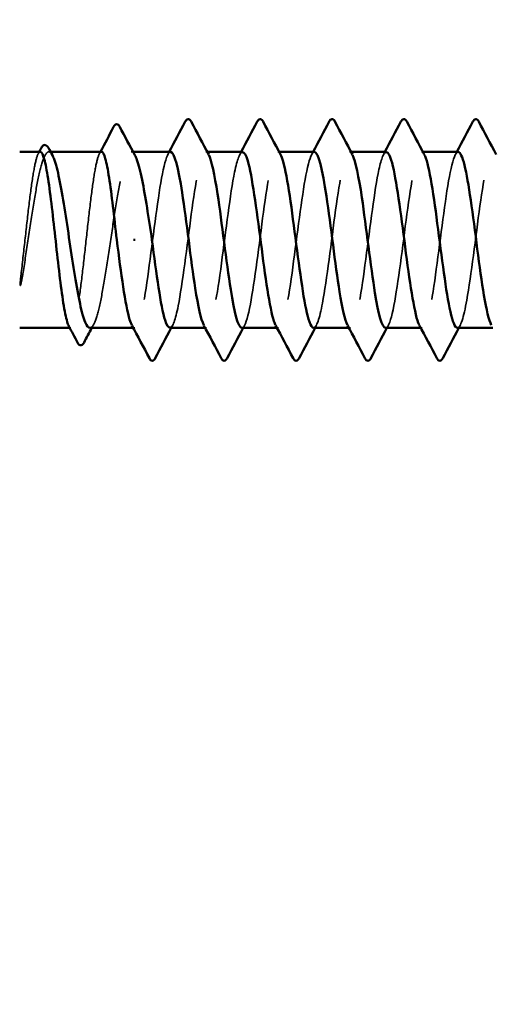
# Model space of a CAD drawing. Units: inches. Extents: x 0.6 to 33.4, y 0.4 to 21.4.
# Drawn here: x 5.1 to 5.4, y 6 to 6.7 of the extents above; entities that cross this region are included whole.
import ezdxf

# ---------------------------------------------------------------- set-up
doc = ezdxf.new("R2010")
doc.units = ezdxf.units.IN
doc.header["$LTSCALE"] = 2
doc.header["$MEASUREMENT"] = 0
doc.linetypes.add('DASHED', pattern=[0.2067, 0.1654, -0.0413])
for name, color, linetype, lineweight in [('Hidden (ANSI)', 7, 'DASHED', 35), ('Symbol (ANSI)', 7, 'Continuous', 25), ('Visible (ANSI)', 7, 'Continuous', 50)]:
    doc.layers.add(name, color=color, linetype=linetype, lineweight=lineweight)
doc.styles.add('Note Text (ANSI)', font='tahoma.ttf')
doc.dimstyles.new('Default (ANSI)$7', dxfattribs={"dimscale": 2, "dimtxt": 0.12, "dimasz": 0.098425, "dimexe": 0.125, "dimexo": 0.0625, "dimgap": 0.031496, "dimtad": 0, "dimtih": 1, "dimtoh": 1, "dimrnd": 1e-08, "dimzin": 4, "dimdsep": 46, "dimtxsty": 'Note Text (ANSI)', "dimcen": 0.09, "dimdle": 0.393701, "dimclrd": 256, "dimclre": 256, "dimclrt": 256, "dimadec": 0, "dimazin": 1, "dimtfac": 1, "dimtofl": 0, "dimtmove": 0, "dimatfit": 3, "dimfxl": 1, "dimtolj": 1, "dimtzin": 4, "dimlwd": -1, "dimlwe": -1, "dimarcsym": 0})

msp = doc.modelspace()

# ---------------------------------------------------------------- linework, layer by layer
at = {"layer": 'Hidden (ANSI)', "ltscale": 0.001054}
for p, q in [((5.083111, 6.611725), (5.081899, 6.611725)), ((5.137827, 6.611725), (5.136616, 6.611725))]:
    msp.add_line(p, q, dxfattribs=at)
at = {"layer": 'Hidden (ANSI)', "ltscale": 0.000780195}
for p, q in [((5.186933, 6.611725), (5.186009, 6.611725)), ((5.234552, 6.611725), (5.233628, 6.611725)), ((5.282171, 6.611725), (5.281247, 6.611725)), ((5.32979, 6.611725), (5.328866, 6.611725)), ((5.138866, 6.495058), (5.137942, 6.495058)), ((5.186485, 6.495058), (5.185561, 6.495058)), ((5.234104, 6.495058), (5.23318, 6.495058)), ((5.281723, 6.495058), (5.280799, 6.495058)), ((5.329342, 6.495058), (5.328418, 6.495058))]:
    msp.add_line(p, q, dxfattribs=at)
at = {"layer": 'Hidden (ANSI)', "ltscale": 0.000541533}
msp.add_line((5.09657, 6.495058), (5.095896, 6.495058), dxfattribs=at)
at = {"layer": 'Hidden (ANSI)', "ltscale": 0.189194}
for points, knots in [([(5.209818, 6.495122), (5.210257, 6.495087), (5.210696, 6.495352), (5.211135, 6.495936), (5.214032, 6.499789), (5.216929, 6.517338), (5.219826, 6.538942), (5.222723, 6.560546), (5.22562, 6.585036), (5.228518, 6.598958), (5.23084, 6.610118), (5.233162, 6.614004), (5.235484, 6.60988)], [-293.7389131, -293.7389131, -293.7389131, -293.7389131, -293.5652397, -293.5652397, -293.5652397, -292.4184318, -292.4184318, -292.4184318, -291.271624, -291.271624, -291.271624, -290.3523815, -290.3523815, -290.3523815, -290.3523815]), ([(5.162676, 6.611679), (5.162315, 6.611705), (5.161954, 6.611526), (5.161594, 6.611132), (5.158697, 6.60796), (5.1558, 6.591005), (5.152902, 6.569583), (5.150005, 6.54816), (5.147108, 6.523428), (5.144211, 6.508973), (5.141811, 6.496997), (5.13941, 6.492613), (5.13701, 6.496882)], [296.8805058, 296.8805058, 296.8805058, 296.8805058, 297.0232364, 297.0232364, 297.0232364, 298.1700443, 298.1700443, 298.1700443, 299.3168521, 299.3168521, 299.3168521, 300.2670374, 300.2670374, 300.2670374, 300.2670374])]:
    msp.add_open_spline(points, degree=3, knots=knots, dxfattribs=at)
at = {"layer": 'Hidden (ANSI)', "ltscale": 0.189193}
for points, knots in [([(5.305057, 6.495154), (5.305618, 6.495106), (5.306179, 6.49554), (5.30674, 6.496492), (5.309638, 6.501406), (5.312535, 6.519853), (5.315432, 6.5417), (5.318329, 6.563546), (5.321226, 6.587609), (5.324123, 6.600671), (5.326323, 6.610588), (5.328523, 6.613755), (5.330722, 6.609846)], [-281.1725425, -281.1725425, -281.1725425, -281.1725425, -280.9503532, -280.9503532, -280.9503532, -279.8035454, -279.8035454, -279.8035454, -278.6567375, -278.6567375, -278.6567375, -277.7860108, -277.7860108, -277.7860108, -277.7860108]), ([(5.257914, 6.611703), (5.257676, 6.611716), (5.257438, 6.611638), (5.2572, 6.611466), (5.254302, 6.609368), (5.251405, 6.593379), (5.248508, 6.572281), (5.245611, 6.551184), (5.242714, 6.526121), (5.239817, 6.510859), (5.237294, 6.497569), (5.234771, 6.492339), (5.232248, 6.496851)], [284.3141351, 284.3141351, 284.3141351, 284.3141351, 284.4083499, 284.4083499, 284.4083499, 285.5551578, 285.5551578, 285.5551578, 286.7019656, 286.7019656, 286.7019656, 287.7006668, 287.7006668, 287.7006668, 287.7006668])]:
    msp.add_open_spline(points, degree=3, knots=knots, dxfattribs=at)
at = {"layer": 'Hidden (ANSI)', "ltscale": 0.10893}
msp.add_open_spline([(5.076309, 6.611725), (5.075504, 6.611725), (5.074705, 6.610361), (5.073055, 6.604911), (5.072218, 6.60075), (5.070528, 6.59016), (5.069691, 6.583833), (5.068001, 6.569837), (5.067164, 6.562303), (5.065453, 6.546827), (5.064595, 6.539037), (5.063728, 6.531758)], degree=3, knots=[1.76176877, 1.76176877, 1.76176877, 1.76176877, 1.84559163, 1.84559163, 1.93347694, 1.93347694, 2.02136226, 2.02136226, 2.10924757, 2.10924757, 2.19937446, 2.19937446, 2.19937446, 2.19937446], dxfattribs=at)
at = {"layer": 'Hidden (ANSI)', "ltscale": 0.125181}
msp.add_open_spline([(5.064912, 6.531758), (5.066058, 6.538891), (5.067194, 6.546517), (5.069487, 6.561877), (5.070622, 6.56946), (5.072916, 6.583564), (5.074051, 6.589945), (5.076344, 6.600633), (5.07748, 6.604835), (5.079773, 6.610473), (5.080909, 6.611853), (5.082818, 6.611624), (5.083576, 6.610862), (5.084335, 6.609458)], degree=3, knots=[0, 0, 0, 0, 0.08876185, 0.08876185, 0.1775237, 0.1775237, 0.26628554, 0.26628554, 0.35504739, 0.35504739, 0.44380924, 0.44380924, 0.50283523, 0.50283523, 0.50283523, 0.50283523], dxfattribs=at)
at = {"layer": 'Hidden (ANSI)', "ltscale": 0.001276}
for points in [[(5.074957, 6.610448), (5.075184, 6.610874), (5.07541, 6.611299), (5.075635, 6.611725)], [(5.115479, 6.610448), (5.115705, 6.610874), (5.115931, 6.611299), (5.116157, 6.611725)]]:
    msp.add_open_spline(points, degree=3, dxfattribs=at)
at = {"layer": 'Hidden (ANSI)', "ltscale": 0.187205}
msp.add_open_spline([(5.116831, 6.611725), (5.115994, 6.611725), (5.115165, 6.610251), (5.113483, 6.604493), (5.112646, 6.600238), (5.110956, 6.589489), (5.110119, 6.583099), (5.108429, 6.569015), (5.107592, 6.561457), (5.105902, 6.546173), (5.105065, 6.538594), (5.103376, 6.524425), (5.102539, 6.517973), (5.100849, 6.507067), (5.100012, 6.502719), (5.098322, 6.496729), (5.097485, 6.495145), (5.096165, 6.495015), (5.095692, 6.495444), (5.095218, 6.496335)], degree=3, knots=[0.35235347, 0.35235347, 0.35235347, 0.35235347, 0.43942658, 0.43942658, 0.52731189, 0.52731189, 0.61519721, 0.61519721, 0.70308252, 0.70308252, 0.79096784, 0.79096784, 0.87885316, 0.87885316, 0.96673847, 0.96673847, 1.05462379, 1.05462379, 1.10408881, 1.10408881, 1.10408881, 1.10408881], dxfattribs=at)
at = {"layer": 'Hidden (ANSI)', "ltscale": 0.192071}
msp.add_open_spline([(5.109257, 6.495058), (5.109333, 6.495058), (5.10941, 6.495065), (5.110632, 6.49528), (5.111768, 6.496995), (5.114061, 6.503258), (5.115197, 6.507744), (5.11749, 6.518909), (5.118625, 6.525479), (5.120919, 6.539837), (5.122054, 6.547485), (5.124347, 6.562839), (5.125483, 6.570395), (5.127776, 6.584396), (5.128912, 6.590703), (5.131205, 6.601207), (5.132341, 6.605301), (5.134634, 6.610701), (5.135769, 6.611955), (5.13763, 6.611525), (5.13834, 6.610773), (5.139051, 6.609458)], degree=3, knots=[1.14800748, 1.14800748, 1.14800748, 1.14800748, 1.15390403, 1.15390403, 1.24266587, 1.24266587, 1.33142772, 1.33142772, 1.42018957, 1.42018957, 1.50895142, 1.50895142, 1.59771327, 1.59771327, 1.68647511, 1.68647511, 1.77523696, 1.77523696, 1.86399881, 1.86399881, 1.91928809, 1.91928809, 1.91928809, 1.91928809], dxfattribs=at)
at = {"layer": 'Hidden (ANSI)', "ltscale": 0.001781}
for points in [[(5.160819, 6.609984), (5.16113, 6.610564), (5.161441, 6.611144), (5.161751, 6.611725)], [(5.208438, 6.609984), (5.208749, 6.610564), (5.20906, 6.611144), (5.20937, 6.611725)], [(5.256057, 6.609984), (5.256368, 6.610564), (5.256679, 6.611144), (5.256989, 6.611725)], [(5.303676, 6.609984), (5.303987, 6.610564), (5.304298, 6.611144), (5.304608, 6.611725)], [(5.351295, 6.609984), (5.351606, 6.610564), (5.351917, 6.611144), (5.352228, 6.611725)], [(5.164056, 6.496799), (5.163745, 6.496219), (5.163434, 6.495639), (5.163124, 6.495058)], [(5.211675, 6.496799), (5.211364, 6.496219), (5.211053, 6.495639), (5.210743, 6.495058)], [(5.259294, 6.496799), (5.258983, 6.496219), (5.258672, 6.495639), (5.258362, 6.495058)], [(5.306913, 6.496799), (5.306602, 6.496219), (5.306291, 6.495639), (5.305981, 6.495058)], [(5.354532, 6.496799), (5.354221, 6.496219), (5.35391, 6.495639), (5.3536, 6.495058)]]:
    msp.add_open_spline(points, degree=3, dxfattribs=at)
at = {"layer": 'Hidden (ANSI)', "ltscale": 0.189189}
msp.add_open_spline([(5.162199, 6.49528), (5.164025, 6.495383), (5.165851, 6.500347), (5.167677, 6.509645), (5.170575, 6.524396), (5.173472, 6.549254), (5.176369, 6.570565), (5.179266, 6.591876), (5.182163, 6.608485), (5.18506, 6.611268), (5.185995, 6.612167), (5.18693, 6.61161), (5.187865, 6.609803)], degree=3, knots=[-300.0220984, -300.0220984, -300.0220984, -300.0220984, -299.299279, -299.299279, -299.299279, -298.1524712, -298.1524712, -298.1524712, -297.0056633, -297.0056633, -297.0056633, -296.6355668, -296.6355668, -296.6355668, -296.6355668], dxfattribs=at)
at = {"layer": 'Hidden (ANSI)', "ltscale": 0.189188}
msp.add_open_spline([(5.210295, 6.61149), (5.208547, 6.61141), (5.206799, 6.606894), (5.205051, 6.598311), (5.202154, 6.584085), (5.199257, 6.559454), (5.19636, 6.537951), (5.193462, 6.516447), (5.190565, 6.499234), (5.187668, 6.495767), (5.186655, 6.494555), (5.185642, 6.495047), (5.184629, 6.496996)], degree=3, knots=[290.5973205, 290.5973205, 290.5973205, 290.5973205, 291.2891971, 291.2891971, 291.2891971, 292.436005, 292.436005, 292.436005, 293.5828128, 293.5828128, 293.5828128, 293.9838521, 293.9838521, 293.9838521, 293.9838521], dxfattribs=at)
at = {"layer": 'Hidden (ANSI)', "ltscale": 0.189191}
for points, knots in [([(5.257437, 6.495255), (5.259386, 6.495392), (5.261335, 6.501112), (5.263283, 6.511568), (5.26618, 6.527112), (5.269078, 6.552281), (5.271975, 6.573248), (5.274872, 6.594216), (5.277769, 6.609846), (5.280666, 6.611553), (5.281479, 6.612032), (5.282291, 6.611409), (5.283103, 6.609833)], [-287.4557278, -287.4557278, -287.4557278, -287.4557278, -286.6843925, -286.6843925, -286.6843925, -285.5375847, -285.5375847, -285.5375847, -284.3907768, -284.3907768, -284.3907768, -284.0691961, -284.0691961, -284.0691961, -284.0691961]), ([(5.353152, 6.611719), (5.353036, 6.611723), (5.352921, 6.611704), (5.352805, 6.611664), (5.349908, 6.610645), (5.347011, 6.595658), (5.344114, 6.574936), (5.341217, 6.554213), (5.33832, 6.528877), (5.335423, 6.512846), (5.332777, 6.498206), (5.330131, 6.492049), (5.327486, 6.496825)], [271.7477645, 271.7477645, 271.7477645, 271.7477645, 271.7934634, 271.7934634, 271.7934634, 272.9402713, 272.9402713, 272.9402713, 274.0870792, 274.0870792, 274.0870792, 275.1342962, 275.1342962, 275.1342962, 275.1342962])]:
    msp.add_open_spline(points, degree=3, knots=knots, dxfattribs=at)
at = {"layer": 'Hidden (ANSI)', "ltscale": 0.189187}
msp.add_open_spline([(5.305533, 6.611476), (5.303907, 6.61143), (5.302282, 6.607567), (5.300657, 6.600063), (5.29776, 6.586686), (5.294863, 6.562462), (5.291965, 6.540697), (5.289068, 6.518932), (5.286171, 6.500806), (5.283274, 6.496275), (5.282138, 6.494499), (5.281003, 6.49485), (5.279867, 6.497019)], degree=3, knots=[278.0309498, 278.0309498, 278.0309498, 278.0309498, 278.6743106, 278.6743106, 278.6743106, 279.8211185, 279.8211185, 279.8211185, 280.9679263, 280.9679263, 280.9679263, 281.4174815, 281.4174815, 281.4174815, 281.4174815], dxfattribs=at)
at = {"layer": 'Hidden (ANSI)', "ltscale": 0.189192}
msp.add_open_spline([(5.352676, 6.495225), (5.354747, 6.495392), (5.356818, 6.501935), (5.358889, 6.513589), (5.361786, 6.52989), (5.364683, 6.55531), (5.36758, 6.575885), (5.370478, 6.59646), (5.373375, 6.611075), (5.376272, 6.611702), (5.376962, 6.611851), (5.377652, 6.611205), (5.378341, 6.609864)], degree=3, knots=[-274.8893572, -274.8893572, -274.8893572, -274.8893572, -274.069506, -274.069506, -274.069506, -272.9226982, -272.9226982, -272.9226982, -271.7758903, -271.7758903, -271.7758903, -271.5028255, -271.5028255, -271.5028255, -271.5028255], dxfattribs=at)
at = {"layer": 'Hidden (ANSI)', "ltscale": 0.018515}
msp.add_open_spline([(5.063728, 6.531758), (5.063402, 6.529013), (5.063174, 6.526856), (5.063004, 6.524684), (5.062972, 6.524106), (5.062974, 6.523572), (5.062979, 6.523402), (5.063005, 6.523243), (5.063014, 6.523203), (5.063031, 6.523167), (5.063036, 6.523158), (5.063046, 6.523148), (5.06305, 6.523145), (5.063057, 6.523141), (5.06306, 6.52314), (5.063067, 6.523139), (5.06307, 6.52314), (5.063078, 6.523141), (5.063082, 6.523143), (5.063092, 6.523148), (5.063098, 6.523153), (5.063117, 6.523172), (5.06313, 6.523191), (5.063185, 6.523281), (5.06323, 6.523397), (5.063611, 6.524487), (5.064223, 6.527475), (5.064912, 6.531758)], degree=3, knots=[0, 0, 0, 0, 0.03399507, 0.03399507, 0.05063741, 0.05063741, 0.0565189, 0.0565189, 0.05857498, 0.05857498, 0.05922864, 0.05922864, 0.05957614, 0.05957614, 0.05981006, 0.05981006, 0.06002702, 0.06002702, 0.06030841, 0.06030841, 0.06083715, 0.06083715, 0.06223091, 0.06223091, 0.06771041, 0.06771041, 0.1244916, 0.1244916, 0.1244916, 0.1244916], dxfattribs=at)
at = {"layer": 'Hidden (ANSI)', "ltscale": 0.002354}
msp.add_open_spline([(5.111693, 6.497325), (5.111284, 6.496569), (5.110876, 6.495814), (5.110469, 6.495058)], degree=3, dxfattribs=at)
at = {"layer": 'Visible (ANSI)'}
for p, q in [((5.076309, 6.611725), (5.062676, 6.611725)), ((5.116831, 6.611725), (5.083111, 6.611725)), ((5.162676, 6.611725), (5.137827, 6.611725)), ((5.210295, 6.611725), (5.186933, 6.611725)), ((5.257914, 6.611725), (5.234552, 6.611725)), ((5.305533, 6.611725), (5.282171, 6.611725)), ((5.353152, 6.611725), (5.32979, 6.611725)), ((5.138036, 6.553391), (5.139219, 6.553391)), ((5.095896, 6.495058), (5.062676, 6.495058)), ((5.137942, 6.495058), (5.109257, 6.495058)), ((5.185561, 6.495058), (5.162199, 6.495058)), ((5.23318, 6.495058), (5.209818, 6.495058)), ((5.280799, 6.495058), (5.257437, 6.495058)), ((5.328418, 6.495058), (5.305057, 6.495058)), ((5.376037, 6.495058), (5.352676, 6.495058))]:
    msp.add_line(p, q, dxfattribs=at)
for points, knots in [([(5.172378, 6.63173), (5.17287, 6.63266), (5.17343, 6.633353), (5.175174, 6.633429), (5.175792, 6.632703), (5.176306, 6.63173)], [0, 0, 0, 0, 0.05425934, 0.05425934, 0.11103282, 0.11103282, 0.11103282, 0.11103282]), ([(5.219997, 6.63173), (5.220489, 6.63266), (5.221049, 6.633353), (5.222793, 6.633429), (5.223411, 6.632703), (5.223925, 6.63173)], [0, 0, 0, 0, 0.05425934, 0.05425934, 0.11103282, 0.11103282, 0.11103282, 0.11103282]), ([(5.267616, 6.63173), (5.268108, 6.63266), (5.268669, 6.633353), (5.270412, 6.633429), (5.27103, 6.632703), (5.271544, 6.63173)], [0, 0, 0, 0, 0.05425934, 0.05425934, 0.11103282, 0.11103282, 0.11103282, 0.11103282]), ([(5.315235, 6.63173), (5.315727, 6.63266), (5.316288, 6.633353), (5.318031, 6.633429), (5.318649, 6.632703), (5.319163, 6.63173)], [0, 0, 0, 0, 0.05425934, 0.05425934, 0.11103282, 0.11103282, 0.11103282, 0.11103282]), ([(5.362855, 6.63173), (5.363346, 6.63266), (5.363907, 6.633353), (5.36565, 6.633429), (5.366268, 6.632703), (5.366782, 6.63173)], [0, 0, 0, 0, 0.05425934, 0.05425934, 0.11103282, 0.11103282, 0.11103282, 0.11103282]), ([(5.124903, 6.628272), (5.125414, 6.629241), (5.125985, 6.629953), (5.127762, 6.630062), (5.128412, 6.62932), (5.128945, 6.628319)], [0, 0, 0, 0, 0.05408646, 0.05408646, 0.11086822, 0.11086822, 0.11086822, 0.11086822]), ([(5.077019, 6.614333), (5.077502, 6.615243), (5.077991, 6.615895), (5.079763, 6.616702), (5.0809, 6.615832), (5.081661, 6.614416)], [0, 0, 0, 0, 0.0425748, 0.0425748, 0.1104447, 0.1104447, 0.1104447, 0.1104447]), ([(5.095218, 6.496335), (5.094851, 6.497026), (5.094483, 6.497997), (5.093269, 6.50208), (5.092432, 6.506288), (5.090742, 6.516957), (5.089905, 6.523316), (5.088215, 6.537356), (5.087378, 6.544902), (5.085688, 6.560186), (5.084851, 6.567775), (5.083162, 6.581985), (5.082325, 6.588468), (5.080635, 6.599451), (5.079798, 6.603845), (5.078108, 6.609937), (5.077271, 6.611576), (5.076387, 6.611722), (5.076348, 6.611725), (5.076309, 6.611725)], [1.10408881, 1.10408881, 1.10408881, 1.10408881, 1.1425091, 1.1425091, 1.23039442, 1.23039442, 1.31827973, 1.31827973, 1.40616505, 1.40616505, 1.49405036, 1.49405036, 1.58193568, 1.58193568, 1.66982099, 1.66982099, 1.75770631, 1.75770631, 1.76176877, 1.76176877, 1.76176877, 1.76176877]), ([(5.084335, 6.609458), (5.084717, 6.608751), (5.0851, 6.607881), (5.086631, 6.603778), (5.087766, 6.599344), (5.09006, 6.588267), (5.091195, 6.581731), (5.093488, 6.567419), (5.094624, 6.559782), (5.096917, 6.544424), (5.098053, 6.536854), (5.100346, 6.522802), (5.101482, 6.516458), (5.103775, 6.505861), (5.10491, 6.501713), (5.107127, 6.496377), (5.108188, 6.495058), (5.109257, 6.495058)], [0.50283523, 0.50283523, 0.50283523, 0.50283523, 0.53257109, 0.53257109, 0.62133294, 0.62133294, 0.71009478, 0.71009478, 0.79885663, 0.79885663, 0.88761848, 0.88761848, 0.97638033, 0.97638033, 1.06514218, 1.06514218, 1.14800748, 1.14800748, 1.14800748, 1.14800748]), ([(5.126961, 6.553391), (5.126116, 6.561034), (5.125279, 6.568602), (5.12359, 6.582729), (5.122753, 6.58915), (5.121063, 6.599978), (5.120226, 6.604279), (5.118536, 6.610167), (5.117699, 6.611697), (5.116846, 6.611725), (5.116839, 6.611725), (5.116831, 6.611725)], [0, 0, 0, 0, 0.08788532, 0.08788532, 0.17577063, 0.17577063, 0.26365595, 0.26365595, 0.35154126, 0.35154126, 0.35235347, 0.35235347, 0.35235347, 0.35235347]), ([(5.139051, 6.609458), (5.139482, 6.608662), (5.139912, 6.60766), (5.141491, 6.603268), (5.142627, 6.598729), (5.144864, 6.587755), (5.145944, 6.581521), (5.148124, 6.56793), (5.149205, 6.560693), (5.150295, 6.553391)], [1.91928809, 1.91928809, 1.91928809, 1.91928809, 1.95276066, 1.95276066, 2.04152251, 2.04152251, 2.12590299, 2.12590299, 2.21028347, 2.21028347, 2.21028347, 2.21028347]), ([(5.184629, 6.496996), (5.182745, 6.500622), (5.180861, 6.50929), (5.178977, 6.521419), (5.17608, 6.54007), (5.173182, 6.565896), (5.170285, 6.584709), (5.167749, 6.60118), (5.165212, 6.611495), (5.162676, 6.611679)], [293.9838521, 293.9838521, 293.9838521, 293.9838521, 294.7296207, 294.7296207, 294.7296207, 295.8764285, 295.8764285, 295.8764285, 296.8805058, 296.8805058, 296.8805058, 296.8805058]), ([(5.187865, 6.609803), (5.189827, 6.606013), (5.19179, 6.596721), (5.193752, 6.583839), (5.196649, 6.564819), (5.199546, 6.539), (5.202443, 6.520567), (5.204902, 6.504925), (5.20736, 6.495319), (5.209818, 6.495122)], [-296.6355668, -296.6355668, -296.6355668, -296.6355668, -295.8588554, -295.8588554, -295.8588554, -294.7120476, -294.7120476, -294.7120476, -293.7389131, -293.7389131, -293.7389131, -293.7389131]), ([(5.232248, 6.496851), (5.231874, 6.49752), (5.231499, 6.498403), (5.231125, 6.499506), (5.228228, 6.508047), (5.225331, 6.529298), (5.222434, 6.551587), (5.219537, 6.573875), (5.21664, 6.595994), (5.213742, 6.605792), (5.212593, 6.609679), (5.211444, 6.611543), (5.210295, 6.61149)], [287.7006668, 287.7006668, 287.7006668, 287.7006668, 287.8487735, 287.8487735, 287.8487735, 288.9955814, 288.9955814, 288.9955814, 290.1423892, 290.1423892, 290.1423892, 290.5973205, 290.5973205, 290.5973205, 290.5973205]), ([(5.235484, 6.60988), (5.236059, 6.608859), (5.236634, 6.607347), (5.237209, 6.605333), (5.240106, 6.595185), (5.243003, 6.572835), (5.2459, 6.550562), (5.248798, 6.52829), (5.251695, 6.507299), (5.254592, 6.499122), (5.25554, 6.496445), (5.256489, 6.495188), (5.257437, 6.495255)], [-290.3523815, -290.3523815, -290.3523815, -290.3523815, -290.1248161, -290.1248161, -290.1248161, -288.9780083, -288.9780083, -288.9780083, -287.8312004, -287.8312004, -287.8312004, -287.4557278, -287.4557278, -287.4557278, -287.4557278]), ([(5.279867, 6.497019), (5.278105, 6.500384), (5.276344, 6.508124), (5.274582, 6.51909), (5.271685, 6.537127), (5.268788, 6.562914), (5.265891, 6.582285), (5.263232, 6.600065), (5.260573, 6.611557), (5.257914, 6.611703)], [281.4174815, 281.4174815, 281.4174815, 281.4174815, 282.1147342, 282.1147342, 282.1147342, 283.2615421, 283.2615421, 283.2615421, 284.3141351, 284.3141351, 284.3141351, 284.3141351]), ([(5.283103, 6.609833), (5.285188, 6.605788), (5.287273, 6.595467), (5.289358, 6.58139), (5.292255, 6.561828), (5.295152, 6.53607), (5.298049, 6.518267), (5.300385, 6.503913), (5.302721, 6.495356), (5.305057, 6.495154)], [-284.0691961, -284.0691961, -284.0691961, -284.0691961, -283.2439689, -283.2439689, -283.2439689, -282.0971611, -282.0971611, -282.0971611, -281.1725425, -281.1725425, -281.1725425, -281.1725425]), ([(5.327486, 6.496825), (5.327234, 6.497279), (5.326983, 6.497832), (5.326731, 6.498486), (5.323834, 6.506018), (5.320937, 6.526532), (5.31804, 6.548761), (5.315143, 6.57099), (5.312245, 6.593729), (5.309348, 6.604487), (5.308076, 6.60921), (5.306805, 6.611511), (5.305533, 6.611476)], [275.1342962, 275.1342962, 275.1342962, 275.1342962, 275.233887, 275.233887, 275.233887, 276.3806949, 276.3806949, 276.3806949, 277.5275027, 277.5275027, 277.5275027, 278.0309498, 278.0309498, 278.0309498, 278.0309498]), ([(5.330722, 6.609846), (5.33142, 6.608607), (5.332117, 6.606657), (5.332815, 6.603985), (5.335712, 6.592885), (5.338609, 6.569934), (5.341506, 6.54774), (5.344403, 6.525546), (5.3473, 6.50531), (5.350198, 6.498148), (5.351024, 6.496107), (5.35185, 6.495159), (5.352676, 6.495225)], [-277.7860108, -277.7860108, -277.7860108, -277.7860108, -277.5099296, -277.5099296, -277.5099296, -276.3631218, -276.3631218, -276.3631218, -275.2163139, -275.2163139, -275.2163139, -274.8893572, -274.8893572, -274.8893572, -274.8893572]), ([(5.375105, 6.497036), (5.373466, 6.500139), (5.371827, 6.507011), (5.370188, 6.516843), (5.367291, 6.534222), (5.364394, 6.559909), (5.361497, 6.579793), (5.358715, 6.598885), (5.355933, 6.611635), (5.353152, 6.611719)], [268.8511109, 268.8511109, 268.8511109, 268.8511109, 269.4998477, 269.4998477, 269.4998477, 270.6466556, 270.6466556, 270.6466556, 271.7477645, 271.7477645, 271.7477645, 271.7477645]), ([(5.13701, 6.496882), (5.136513, 6.497765), (5.136016, 6.499019), (5.13552, 6.500653), (5.132667, 6.510037), (5.129814, 6.531434), (5.126961, 6.553391)], [300.2670374, 300.2670374, 300.2670374, 300.2670374, 300.46366, 300.46366, 300.46366, 301.5928947, 301.5928947, 301.5928947, 301.5928947]), ([(5.150295, 6.553391), (5.153192, 6.531092), (5.156089, 6.509397), (5.158986, 6.500223), (5.160057, 6.496831), (5.161128, 6.495219), (5.162199, 6.49528)], [-301.5928947, -301.5928947, -301.5928947, -301.5928947, -300.4460869, -300.4460869, -300.4460869, -300.0220984, -300.0220984, -300.0220984, -300.0220984]), ([(5.105288, 6.485405), (5.104792, 6.484478), (5.104264, 6.483804), (5.102448, 6.483413), (5.101614, 6.484255), (5.100974, 6.485467)], [0, 0, 0, 0, 0.04855245, 0.04855245, 0.11070687, 0.11070687, 0.11070687, 0.11070687]), ([(5.152497, 6.475053), (5.152005, 6.474123), (5.151444, 6.473429), (5.149701, 6.473354), (5.149083, 6.47408), (5.148569, 6.475053)], [0, 0, 0, 0, 0.05425934, 0.05425934, 0.11103282, 0.11103282, 0.11103282, 0.11103282]), ([(5.200116, 6.475053), (5.199624, 6.474123), (5.199064, 6.473429), (5.19732, 6.473354), (5.196702, 6.47408), (5.196188, 6.475053)], [0, 0, 0, 0, 0.05425934, 0.05425934, 0.11103282, 0.11103282, 0.11103282, 0.11103282]), ([(5.247735, 6.475053), (5.247243, 6.474123), (5.246683, 6.473429), (5.244939, 6.473354), (5.244321, 6.47408), (5.243807, 6.475053)], [0, 0, 0, 0, 0.05425934, 0.05425934, 0.11103282, 0.11103282, 0.11103282, 0.11103282]), ([(5.295354, 6.475053), (5.294863, 6.474123), (5.294302, 6.473429), (5.292558, 6.473354), (5.29194, 6.47408), (5.291426, 6.475053)], [0, 0, 0, 0, 0.05425934, 0.05425934, 0.11103282, 0.11103282, 0.11103282, 0.11103282]), ([(5.342973, 6.475053), (5.342482, 6.474123), (5.341921, 6.473429), (5.340177, 6.473354), (5.339559, 6.47408), (5.339045, 6.475053)], [0, 0, 0, 0, 0.05425934, 0.05425934, 0.11103282, 0.11103282, 0.11103282, 0.11103282])]:
    msp.add_open_spline(points, degree=3, knots=knots, dxfattribs=at)
for points in [[(5.116157, 6.611725), (5.119083, 6.617235), (5.121996, 6.622752), (5.124903, 6.628272)], [(5.128945, 6.628319), (5.132295, 6.622022), (5.135658, 6.615732), (5.139051, 6.609458)], [(5.161751, 6.611725), (5.165313, 6.618383), (5.16885, 6.625054), (5.172378, 6.63173)], [(5.176306, 6.63173), (5.180142, 6.624472), (5.183989, 6.617219), (5.187865, 6.609984)], [(5.20937, 6.611725), (5.212932, 6.618383), (5.21647, 6.625054), (5.219997, 6.63173)], [(5.223925, 6.63173), (5.227761, 6.624472), (5.231608, 6.617219), (5.235484, 6.609984)], [(5.256989, 6.611725), (5.260551, 6.618383), (5.264089, 6.625054), (5.267616, 6.63173)], [(5.271544, 6.63173), (5.27538, 6.624472), (5.279227, 6.617219), (5.283103, 6.609984)], [(5.304608, 6.611725), (5.30817, 6.618383), (5.311708, 6.625054), (5.315235, 6.63173)], [(5.319163, 6.63173), (5.322999, 6.624472), (5.326846, 6.617219), (5.330722, 6.609984)], [(5.352228, 6.611725), (5.355789, 6.618383), (5.359327, 6.625054), (5.362855, 6.63173)], [(5.366782, 6.63173), (5.370618, 6.624472), (5.374465, 6.617219), (5.378341, 6.609984)], [(5.075635, 6.611725), (5.076097, 6.612594), (5.076558, 6.613463), (5.077019, 6.614333)], [(5.081661, 6.614416), (5.082551, 6.612762), (5.083442, 6.611109), (5.084335, 6.609458)], [(5.100974, 6.485467), (5.09906, 6.489092), (5.097142, 6.492715), (5.095218, 6.496334)], [(5.148569, 6.475053), (5.144733, 6.482311), (5.140886, 6.489563), (5.13701, 6.496799)], [(5.196188, 6.475053), (5.192352, 6.482311), (5.188505, 6.489563), (5.184629, 6.496799)], [(5.243807, 6.475053), (5.239971, 6.482311), (5.236125, 6.489563), (5.232248, 6.496799)], [(5.291426, 6.475053), (5.287591, 6.482311), (5.283744, 6.489563), (5.279867, 6.496799)], [(5.339045, 6.475053), (5.33521, 6.482311), (5.331363, 6.489563), (5.327486, 6.496799)], [(5.110469, 6.495058), (5.108735, 6.491844), (5.107009, 6.488626), (5.105288, 6.485405)], [(5.163124, 6.495058), (5.159562, 6.4884), (5.156024, 6.481729), (5.152497, 6.475053)], [(5.210743, 6.495058), (5.207181, 6.4884), (5.203643, 6.481729), (5.200116, 6.475053)], [(5.258362, 6.495058), (5.2548, 6.4884), (5.251263, 6.481729), (5.247735, 6.475053)], [(5.305981, 6.495058), (5.302419, 6.4884), (5.298882, 6.481729), (5.295354, 6.475053)], [(5.3536, 6.495058), (5.350038, 6.4884), (5.346501, 6.481729), (5.342973, 6.475053)]]:
    msp.add_open_spline(points, degree=3, dxfattribs=at)

# ---------------------------------------------------------------- leaders
at = {"layer": 'Symbol (ANSI)', "annotation_type": 0, "has_hookline": 1, "hookline_direction": 0, "text_width": 1.989953}
msp.add_leader([(1.538676, 10.414775), (10.131845, 5.417138), (10.328695, 5.417138)], dimstyle='Default (ANSI)$7', override={"dimtad": 0}, dxfattribs=at)

doc.saveas('drawing.dxf')
